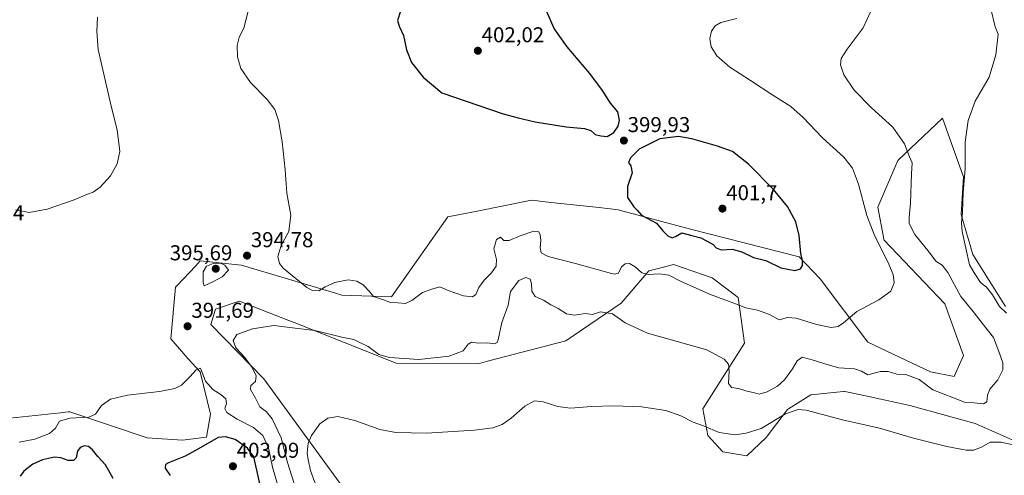
# Model space of a CAD drawing. Units: metres. Extents: x 583822 to 587272, y 4708117 to 4710473.
# Drawn here: x 584810 to 585268, y 4709609 to 4709821 of the extents above; entities that cross this region are included whole.
import ezdxf
from ezdxf.enums import TextEntityAlignment as Align

# ---------------------------------------------------------------- set-up
doc = ezdxf.new("R2010")
doc.units = ezdxf.units.M
doc.header["$MEASUREMENT"] = 0
for name, color, linetype, lineweight in [('Carátula', 7, 'Continuous', 5), ('Cultivos herbáceos CxS', 92, 'Continuous', 0), ('Curva de nivel maestra', 36, 'Continuous', 30), ('Curva de nivel normal', 36, 'Continuous', 0), ('Matorral CxS', 135, 'Continuous', 0), ('Punto de cota en terreno', 7, 'Continuous', 0), ('Rótulo de punto de cota en terreno', 19, 'Continuous', 0)]:
    doc.layers.add(name, color=color, linetype=linetype, lineweight=lineweight)
doc.styles.add('Arial', font='txt', dxfattribs={"height": 0.2})

# ---------------------------------------------------------------- blocks, each defined once
blk = doc.blocks.new('*U156')
at = {"layer": 'Cultivos herbáceos CxS', "color": 92, "linetype": 'Continuous', "lineweight": 0}
for points in [[(584968.1675, 4709592.4073, 379.2345), (584923.3187, 4709653.7077, 388.6909), (584898.7055, 4709678.9667, 390.492), (584900.8337, 4709686.1129, 390.8191), (584905.0899, 4709687.5736, 390.7683), (584905.0965, 4709687.5759, 390.7686), (584905.1031, 4709687.5782, 390.7689), (584907.7837, 4709688.4973, 390.8062), (584912.0693, 4709689.9669, 390.8865), (584933.7875, 4709681.4305, 390.7417), (584937.4865, 4709679.9763, 390.3197), (584985.0743, 4709661.0793, 388.626), (585023.2951, 4709660.7797, 387.7119), (585027.5489, 4709661.8969, 387.4895), (585064.0563, 4709671.4837, 387.5908), (585089.7733, 4709688.9583, 391.0797), (585102.7193, 4709704.0595, 394.6497), (585110.1465, 4709705.9597, 395.5162), (585110.6917, 4709706.0987, 395.5703), (585114.1879, 4709706.9933, 395.9765), (585132.2555, 4709700.7751, 396.0814), (585144.2893, 4709691.5487, 395.5012), (585147.2365, 4709670.3347, 392.3644), (585127.9241, 4709639.8299, 386.6938), (585130.1459, 4709627.3153, 383.6077), (585137.2167, 4709619.6551, 381.9805), (585148.4139, 4709617.8849, 381.3579), (585157.4127, 4709626.3389, 382.3639), (585167.2575, 4709639.4745, 384.6698), (585171.9361, 4709642.3837, 385.0408), (585178.2301, 4709646.2995, 385.8279), (585191.8437, 4709647.6521, 386.3108), (585193.5689, 4709647.8233, 386.5), (585194.0557, 4709647.8717, 386.5624), (585196.3637, 4709647.3761, 386.6067), (585205.8497, 4709645.3381, 386.7943), (585224.3647, 4709641.3605, 386.8392), (585254.7711, 4709632.9061, 386.1077), (585287.7571, 4709618.3841, 382.8014)], [(585268.7861, 4709687.3871, 384.0771), (585253.6783, 4709711.7209, 384.0854), (585248.2083, 4709730.3291, 384.688), (585249.3027, 4709747.8449, 384.7763), (585248.2643, 4709750.7299, 384.9248), (585242.9587, 4709765.4793, 385.5575), (585239.4583, 4709775.2101, 386.0067), (585218.6739, 4709755.5063, 390.7432), (585209.4075, 4709733.6733, 393.1618), (585211.9777, 4709719.7497, 394.199), (585212.2053, 4709718.5183, 394.2722), (585240.5511, 4709688.7331, 392.7561), (585249.3017, 4709664.6511, 392.2066), (585244.9251, 4709654.8011, 391.3046), (585233.9867, 4709656.9887, 391.0919), (585204.7427, 4709670.7929, 391.9523), (585182.5935, 4709700.3875, 398.0098), (585172.7293, 4709710.6267, 399.86), (585122.1403, 4709723.4203, 400.2497), (585088.4991, 4709732.5197, 399.8998), (585079.5239, 4709733.4915, 399.4223), (585057.0573, 4709735.9219, 398.8169), (585048.0251, 4709736.8991, 398.689), (585022.7193, 4709731.9053, 398.5297), (585009.0823, 4709729.2137, 398.1578), (584982.8279, 4709691.9965, 394.9944), (584959.6591, 4709692.7729, 393.3665), (584956.8159, 4709693.6169, 393.7394), (584913.0041, 4709706.6197, 394.481), (584893.7821, 4709708.6773, 394.9374), (584891.4923, 4709706.2477, 394.812), (584882.9875, 4709697.2227, 393.73), (584882.1893, 4709696.3771, 393.5456), (584880.0005, 4709672.2941, 393.4491), (584888.1785, 4709663.0273, 394.6696), (584893.7845, 4709656.9925, 394.6317), (584898.5971, 4709637.2659, 396.9059), (584896.6839, 4709626.5047, 400.5018), (584885.4683, 4709625.2265, 398.9417), (584869.0603, 4709626.3191, 397.9858), (584832.9627, 4709638.3603, 395.1156), (584832.3227, 4709638.2929, 395.1178), (584828.6203, 4709637.9031, 395.0444), (584757.6483, 4709630.4349, 392.0813)]]:
    blk.add_polyline3d(points, dxfattribs=at)
blk = doc.blocks.new('5PATER')
at = {"layer": 'Carátula', "linetype": 'Continuous', "lineweight": 5}
h = blk.add_hatch(color=250, dxfattribs=at)
edge = h.paths.add_edge_path()
edge.add_ellipse((0, 0.01), major_axis=(-1.33, -1.34), ratio=0.999422, start_angle=0, end_angle=360)

msp = doc.modelspace()

# ---------------------------------------------------------------- linework, layer by layer
at = {"layer": 'Cultivos herbáceos CxS', "color": 92, "linetype": 'Continuous', "lineweight": 0}
for points in [[(585268.79, 4709687.39, 384.08), (585253.68, 4709711.72, 384.09), (585248.21, 4709730.33, 384.69), (585249.3, 4709747.84, 384.78), (585248.26, 4709750.73, 384.92), (585242.96, 4709765.48, 385.56), (585239.46, 4709775.21, 386.01), (585218.67, 4709755.51, 390.74), (585209.41, 4709733.67, 393.16), (585211.98, 4709719.75, 394.2), (585212.21, 4709718.52, 394.27), (585240.55, 4709688.73, 392.76), (585249.3, 4709664.65, 392.21), (585244.93, 4709654.8, 391.3), (585233.99, 4709656.99, 391.09), (585204.74, 4709670.79, 391.95), (585182.59, 4709700.39, 398.01), (585172.73, 4709710.63, 399.86), (585122.14, 4709723.42, 400.25), (585088.5, 4709732.52, 399.9), (585079.52, 4709733.49, 399.42), (585057.06, 4709735.92, 398.82), (585048.03, 4709736.9, 398.69), (585022.72, 4709731.91, 398.53), (585009.08, 4709729.21, 398.16), (584982.83, 4709692, 394.99), (584959.66, 4709692.77, 393.37), (584956.82, 4709693.62, 393.74), (584913, 4709706.62, 394.48), (584893.78, 4709708.68, 394.94), (584891.49, 4709706.25, 394.81), (584882.99, 4709697.22, 393.73), (584882.19, 4709696.38, 393.55), (584880, 4709672.29, 393.45), (584888.18, 4709663.03, 394.67), (584893.78, 4709656.99, 394.63), (584898.6, 4709637.27, 396.91), (584896.68, 4709626.5, 400.5), (584885.47, 4709625.23, 398.94), (584869.06, 4709626.32, 397.99), (584832.96, 4709638.36, 395.12), (584832.32, 4709638.29, 395.12), (584828.62, 4709637.9, 395.04), (584757.65, 4709630.43, 392.08)], [(584968.17, 4709592.41, 379.23), (584923.32, 4709653.71, 388.69), (584898.71, 4709678.97, 390.49), (584900.83, 4709686.11, 390.82), (584905.09, 4709687.57, 390.77), (584905.1, 4709687.58, 390.77), (584905.1, 4709687.58, 390.77), (584907.78, 4709688.5, 390.81), (584912.07, 4709689.97, 390.89), (584933.79, 4709681.43, 390.74), (584937.49, 4709679.98, 390.32), (584985.07, 4709661.08, 388.63), (585023.3, 4709660.78, 387.71), (585027.55, 4709661.9, 387.49), (585064.06, 4709671.48, 387.59), (585089.77, 4709688.96, 391.08), (585102.72, 4709704.06, 394.65), (585110.15, 4709705.96, 395.52), (585110.69, 4709706.1, 395.57), (585114.19, 4709706.99, 395.98), (585132.26, 4709700.78, 396.08), (585144.29, 4709691.55, 395.5), (585147.24, 4709670.33, 392.36), (585127.92, 4709639.83, 386.69), (585130.15, 4709627.32, 383.61), (585137.22, 4709619.66, 381.98), (585148.41, 4709617.88, 381.36), (585157.41, 4709626.34, 382.36), (585167.26, 4709639.47, 384.67), (585171.94, 4709642.38, 385.04), (585178.23, 4709646.3, 385.83), (585191.84, 4709647.65, 386.31), (585193.57, 4709647.82, 386.5), (585194.06, 4709647.87, 386.56), (585196.36, 4709647.38, 386.61), (585205.85, 4709645.34, 386.79), (585224.36, 4709641.36, 386.84), (585254.77, 4709632.91, 386.11), (585287.76, 4709618.38, 382.8)]]:
    msp.add_polyline3d(points, dxfattribs=at)
at = {"layer": 'Curva de nivel maestra', "color": 36, "linetype": 'Continuous', "lineweight": 30}
for points in [[(584987.1, 4709825.04, 400), (584985.67, 4709820.62, 400), (584986.35, 4709818.04, 400), (584988.38, 4709813.74, 400), (584989.82, 4709806.93, 400), (584992.22, 4709801.14, 400), (584997.55, 4709794.19, 400), (585006.35, 4709786.93, 400), (585034.86, 4709777.12, 400), (585041.93, 4709775.24, 400), (585049.7, 4709773.4, 400), (585064.15, 4709771.09, 400), (585072.7, 4709770.33, 400), (585075.66, 4709769.4, 400), (585077.77, 4709767.57, 400), (585080.36, 4709766.91, 400), (585083.34, 4709766.6, 400)], [(585083.34, 4709766.6, 400), (585086.41, 4709768.54, 400), (585088.5, 4709771.42, 400), (585089.09, 4709774.3, 400), (585088.23, 4709778.18, 400), (585084.85, 4709782.07, 400), (585081.14, 4709788.05, 400), (585075.22, 4709795.94, 400), (585064.66, 4709808.41, 400), (585058.62, 4709816.99, 400), (585054.91, 4709825.41, 400)], [(585170.74, 4709704.24, 400), (585173.44, 4709704.92, 400), (585174.23, 4709706.6, 400), (585174.26, 4709708.92, 400), (585173.52, 4709712.06, 400), (585172.75, 4709720.54, 400), (585171.16, 4709726.91, 400), (585167.31, 4709733.94, 400), (585160.75, 4709741.9, 400), (585149.11, 4709753.77, 400), (585141.66, 4709759.7, 400), (585134.66, 4709762.07, 400), (585122.77, 4709765.52, 400), (585116.59, 4709766.62, 400), (585107.9, 4709765.49, 400), (585098.29, 4709760.7, 400), (585094.12, 4709756.74, 400), (585093.32, 4709754.54, 400), (585094.38, 4709752.91, 400), (585094.88, 4709749.62, 400), (585092.86, 4709743.28, 400), (585092.85, 4709738.27, 400), (585095.73, 4709733.88, 400), (585097.33, 4709732.26, 400), (585099.33, 4709730.05, 400), (585106.23, 4709726.3, 400), (585109.26, 4709722.65, 400), (585111.56, 4709720.29, 400), (585113.53, 4709719.46, 400), (585115.19, 4709720.08, 400), (585118.03, 4709721.78, 400), (585122.06, 4709720.66, 400), (585127, 4709719.42, 400), (585129.9, 4709717.92, 400), (585132.66, 4709716.35, 400), (585134.04, 4709714.71, 400), (585136.39, 4709713.85, 400), (585141.46, 4709714.18, 400), (585146.03, 4709712.85, 400), (585151.54, 4709710.22, 400), (585157.25, 4709708.86, 400), (585164.18, 4709705.51, 400), (585170.74, 4709704.24, 400)], [(584923.42, 4709596.56, 400), (584918.72, 4709617.46, 400), (584915.8, 4709621.49, 400), (584909.97, 4709625.49, 400), (584905.59, 4709626.7, 400), (584902.14, 4709626.4, 400), (584892.92, 4709621.11, 400), (584886.71, 4709617.69, 400), (584878.93, 4709614.64, 400), (584877.63, 4709613.79, 400), (584877.44, 4709612.07, 400), (584879.73, 4709608.64, 400)], [(584853.21, 4709607.29, 400), (584849.68, 4709613.6, 400), (584845.99, 4709617.54, 400), (584843.65, 4709620.61, 400), (584841.71, 4709622.2, 400), (584839.88, 4709622.55, 400), (584837.86, 4709621.82, 400), (584836.66, 4709619.99, 400), (584836.02, 4709616.95, 400), (584834.76, 4709615.75, 400), (584832.24, 4709615.66, 400), (584828.88, 4709616.96, 400), (584825.87, 4709617.22, 400), (584820.24, 4709615.98, 400), (584815.86, 4709614, 400), (584811.65, 4709610.73, 400), (584809.9, 4709608.42, 400)]]:
    msp.add_polyline3d(points, dxfattribs=at)
at = {"layer": 'Curva de nivel normal', "color": 36, "linetype": 'Continuous', "lineweight": 0}
for points in [[(584937.56, 4709604.92, 390), (584934.38, 4709614.77, 390), (584931.41, 4709626.21, 390), (584927.34, 4709635.1, 390), (584924.63, 4709638.4, 390), (584921.47, 4709640.76, 390), (584919.48, 4709644.67, 390), (584917.25, 4709648.82, 390), (584917.27, 4709650.58, 390), (584919.48, 4709652.48, 390), (584919.79, 4709655.14, 390), (584917.97, 4709659.05, 390), (584914.5, 4709663.6, 390), (584910.33, 4709668.13, 390), (584909.12, 4709671.55, 390), (584910.86, 4709674.4, 390), (584918.12, 4709677.05, 390), (584928.01, 4709678.56, 390), (584936.81, 4709677.56, 390), (584947.2, 4709676.28, 390), (584959.75, 4709673.14, 390), (584965.36, 4709672.01, 390), (584968.16, 4709670.71, 390), (584972.02, 4709668.72, 390), (584976.93, 4709665.11, 390), (584981.97, 4709663.6, 390), (584995.64, 4709662.78, 390), (585009.78, 4709664.28, 390), (585016.25, 4709666.72, 390), (585018.6, 4709669.84, 390), (585020.12, 4709670.75, 390), (585023.42, 4709670.33, 390), (585027.51, 4709670.51, 390), (585030.78, 4709670.09, 390), (585032.06, 4709670.68, 390), (585032.52, 4709671.94, 390), (585034.22, 4709679.93, 390), (585037.24, 4709688.03, 390), (585038.3, 4709694.4, 390), (585042.23, 4709699.55, 390), (585045.5, 4709701.01, 390), (585047.5, 4709700.22, 390), (585048.14, 4709698.07, 390), (585048.21, 4709694.64, 390), (585049.7, 4709692.05, 390), (585053.6, 4709690.34, 390), (585057.06, 4709688.14, 390), (585060.46, 4709686.53, 390), (585064.41, 4709683.95, 390), (585068.16, 4709683.45, 390), (585073.11, 4709684.1, 390), (585076.47, 4709683.76, 390), (585080.16, 4709684.98, 390), (585085.83, 4709683.94, 390), (585091.7, 4709679.8, 390), (585102.16, 4709675.05, 390), (585129.66, 4709667.31, 390), (585137.88, 4709662.83, 390), (585139.79, 4709660.58, 390), (585140.1, 4709657.44, 390), (585139.87, 4709651.6, 390), (585141.26, 4709649.69, 390), (585144.5, 4709649.2, 390), (585147.96, 4709648.18, 390), (585151.89, 4709647.23, 390), (585154.13, 4709646.62, 390), (585157.91, 4709647.68, 390), (585162.67, 4709650.26, 390), (585165.99, 4709653.3, 390), (585169.64, 4709658.41, 390), (585171.79, 4709662.15, 390), (585174.07, 4709663.8, 390), (585178.78, 4709662.52, 390), (585186.22, 4709660.29, 390), (585191.16, 4709658.89, 390), (585198.5, 4709658.43, 390), (585201.73, 4709657.25, 390), (585204.8, 4709655.6, 390), (585210.7, 4709657.12, 390), (585214.16, 4709657.2, 390), (585218.29, 4709655.87, 390), (585222.41, 4709655.77, 390), (585228.67, 4709653.35, 390), (585234.98, 4709648.54, 390), (585244.59, 4709644.94, 390), (585249.83, 4709642.9, 390), (585254.2, 4709642.59, 390), (585258.54, 4709642.14, 390), (585260.2, 4709642.98, 390), (585260.42, 4709646.07, 390), (585261.61, 4709648.88, 390), (585265.26, 4709653.34, 390), (585267.58, 4709657.93, 390), (585267.56, 4709661.25, 390), (585265.75, 4709666.51, 390), (585263.2, 4709672.94, 390), (585257.99, 4709679.72, 390), (585253.8, 4709685.08, 390), (585248.12, 4709692.02, 390), (585241.92, 4709703.19, 390), (585239.34, 4709706.7, 390), (585236.36, 4709708.61, 390), (585233.35, 4709712.71, 390), (585226.59, 4709720.99, 390), (585224.04, 4709726.09, 390), (585223.93, 4709728.92, 390), (585224.56, 4709735.61, 390), (585225.12, 4709749.19, 390), (585225.36, 4709754.32, 390), (585224.16, 4709757.19, 390), (585221.88, 4709763.24, 390), (585216.45, 4709771.02, 390), (585206.37, 4709779.98, 390), (585198.36, 4709788.26, 390), (585193.58, 4709795.28, 390), (585191.96, 4709800.04, 390), (585192.3, 4709802.93, 390), (585195.08, 4709807.33, 390), (585202.6, 4709817.28, 390), (585207.72, 4709828.41, 390)], [(584845.91, 4709822.2, 390), (584845.64, 4709815.74, 390), (584846.2, 4709807.11, 390), (584852.28, 4709780.78, 390), (584855.14, 4709769.74, 390), (584856.25, 4709759.68, 390), (584855.02, 4709753.81, 390), (584851.91, 4709748.34, 390), (584847.14, 4709743.08, 390), (584843.83, 4709740.7, 390), (584841.2, 4709739.78, 390), (584835.11, 4709737.16, 390), (584822.51, 4709732.7, 390), (584814.1, 4709731.24, 390), (584807.66, 4709732.52, 390)], [(584916.1, 4709825.18, 395), (584914.16, 4709817.48, 395), (584911.94, 4709812.7, 395), (584910.92, 4709809.01, 395), (584911.07, 4709803.71, 395), (584912.73, 4709798.27, 395), (584917.15, 4709791.82, 395), (584924.87, 4709783.88, 395), (584928.48, 4709779.24, 395), (584930.27, 4709774.03, 395), (584931.97, 4709764.06, 395), (584933.37, 4709751.13, 395), (584934.14, 4709740.23, 395), (584935.92, 4709730.02, 395), (584935, 4709722.43, 395), (584931.45, 4709715.87, 395), (584929.9, 4709710.65, 395), (584930.61, 4709707.51, 395), (584932.46, 4709705.22, 395), (584943.4, 4709696.22, 395), (584946.04, 4709694.82, 395), (584948.98, 4709694.72, 395), (584951.96, 4709696.61, 395), (584956.46, 4709698.58, 395), (584962.7, 4709699.78, 395), (584966.64, 4709699.3, 395), (584969.68, 4709697.54, 395), (584972.4, 4709694.58, 395), (584974.51, 4709692.16, 395), (584979.1, 4709690.46, 395), (584982.38, 4709689.28, 395), (584985.79, 4709689.12, 395), (584989.45, 4709688.85, 395), (584992.36, 4709690.22, 395), (584997.33, 4709693.96, 395), (585001.66, 4709695.45, 395), (585005.42, 4709696.52, 395), (585009.31, 4709694.86, 395), (585016.37, 4709692.44, 395), (585020.54, 4709691.89, 395), (585022.09, 4709692.96, 395), (585023.56, 4709696.29, 395), (585025.95, 4709699.74, 395), (585029.38, 4709703.05, 395), (585031.63, 4709706.24, 395), (585031.7, 4709709.33, 395), (585030.59, 4709714.29, 395), (585031.71, 4709718.68, 395), (585033.56, 4709719.8, 395), (585035.16, 4709718.24, 395), (585037.59, 4709718.2, 395), (585042.85, 4709720.4, 395), (585049.18, 4709722.46, 395), (585051.51, 4709722.26, 395), (585052.15, 4709720.76, 395), (585052.35, 4709718.16, 395), (585052.04, 4709714.73, 395), (585052.51, 4709712.48, 395), (585055.78, 4709710.67, 395), (585068.6, 4709707.5, 395), (585084.22, 4709703.09, 395), (585086.79, 4709702.49, 395), (585088.55, 4709703, 395), (585090, 4709705.93, 395), (585091.71, 4709707.38, 395), (585093.74, 4709707.41, 395), (585096.36, 4709705.96, 395), (585099.51, 4709703.12, 395), (585102.41, 4709702.3, 395), (585107.65, 4709702.59, 395), (585112.01, 4709702.07, 395), (585117.52, 4709699.21, 395), (585130.94, 4709693.22, 395), (585142.33, 4709688.97, 395), (585147.91, 4709686.76, 395), (585153.27, 4709685.69, 395), (585158.93, 4709683.67, 395), (585163.39, 4709681.19, 395), (585167.28, 4709682.29, 395), (585171.35, 4709682.04, 395), (585180.76, 4709679.06, 395), (585187.69, 4709677.62, 395), (585190.86, 4709678.16, 395), (585193.45, 4709679.75, 395), (585199.67, 4709685.17, 395), (585209.81, 4709690.56, 395), (585215.48, 4709694.57, 395), (585217.07, 4709698.4, 395), (585216.59, 4709702.4, 395), (585214.04, 4709708.3, 395), (585208.04, 4709720.2, 395), (585204.34, 4709729.75, 395), (585200.34, 4709744.37, 395), (585197.63, 4709751.87, 395), (585193.59, 4709756.96, 395), (585183.55, 4709765.96, 395), (585174.66, 4709775.41, 395), (585168.83, 4709780.58, 395), (585160.41, 4709785.82, 395), (585150.15, 4709792.66, 395), (585140.44, 4709798.88, 395), (585134.42, 4709804.18, 395), (585131.7, 4709808.41, 395), (585131.13, 4709812.32, 395), (585131.87, 4709815.71, 395), (585133.66, 4709818.18, 395), (585136.33, 4709819.79, 395), (585143.66, 4709821.61, 395)], [(585269.31, 4709684.37, 385), (585266.06, 4709687.46, 385), (585262.75, 4709692.81, 385), (585260.01, 4709696.41, 385), (585257.26, 4709698.65, 385), (585254.58, 4709702.65, 385), (585252.1, 4709706.82, 385), (585248.63, 4709722.42, 385), (585248.39, 4709726.41, 385), (585248.81, 4709731.41, 385), (585249.2, 4709740.53, 385), (585250.05, 4709751.57, 385), (585250.14, 4709763.96, 385), (585251.39, 4709774.1, 385), (585254.68, 4709783.08, 385), (585261.18, 4709794.26, 385), (585264.38, 4709804.71, 385), (585265.51, 4709814.32, 385), (585264.09, 4709817.74, 385), (585262.06, 4709826.08, 385)], [(584895.59, 4709697.09, 395), (584899.98, 4709699.14, 395), (584904.02, 4709701.22, 395), (584906.86, 4709704.4, 395), (584905.21, 4709706.62, 395), (584903.26, 4709707.66, 395), (584899.78, 4709707.45, 395), (584896.73, 4709706.27, 395), (584895.2, 4709703.62, 395), (584895.07, 4709698.61, 395), (584895.59, 4709697.09, 395)], [(584929.97, 4709604.03, 395), (584927.5, 4709612.56, 395), (584925.54, 4709621.57, 395), (584922.86, 4709627.35, 395), (584918.63, 4709631.05, 395), (584911, 4709634.87, 395), (584906.14, 4709638.04, 395), (584905.23, 4709639.93, 395), (584905.97, 4709642.28, 395), (584905.63, 4709644.42, 395), (584903.43, 4709646.47, 395), (584899.64, 4709648.71, 395), (584896.26, 4709652.63, 395), (584893.91, 4709658.66, 395), (584891.92, 4709657.9, 395), (584888.93, 4709654.73, 395), (584885.08, 4709650.86, 395), (584881.95, 4709649.18, 395), (584874.83, 4709647.86, 395), (584859.91, 4709646.14, 395), (584851.98, 4709644.31, 395), (584847.81, 4709641.29, 395), (584844.96, 4709637.21, 395), (584841.81, 4709635.94, 395), (584833, 4709635.41, 395), (584828.17, 4709633.98, 395), (584826.33, 4709630.75, 395), (584823.62, 4709628.22, 395), (584816.76, 4709625.62, 395), (584809.47, 4709624.18, 395)], [(584948.67, 4709601.22, 385), (584945.14, 4709611.02, 385), (584944.05, 4709616.07, 385), (584943.54, 4709619.07, 385), (584944.08, 4709623.73, 385), (584945.65, 4709627.26, 385), (584949.43, 4709632.73, 385), (584953.16, 4709635.44, 385), (584957.81, 4709636.11, 385), (584965.71, 4709634.26, 385), (584977.35, 4709630.1, 385), (584984.92, 4709628.77, 385), (584999.22, 4709628.48, 385), (585021.5, 4709629.87, 385), (585030, 4709630.9, 385), (585034.44, 4709632.46, 385), (585038.58, 4709635.34, 385), (585045.01, 4709641.06, 385), (585049.49, 4709643.42, 385), (585053.55, 4709642.96, 385), (585060.28, 4709640.78, 385), (585066.21, 4709640.06, 385), (585076.03, 4709640.92, 385), (585086.45, 4709641.19, 385), (585099.33, 4709640.62, 385), (585110.66, 4709639, 385), (585117.66, 4709636.52, 385), (585123.32, 4709633.57, 385), (585128.26, 4709631.78, 385), (585135.51, 4709628.73, 385), (585142.96, 4709627.62, 385), (585148.01, 4709628.36, 385), (585155, 4709630.6, 385), (585166.33, 4709637.36, 385), (585172.29, 4709639.37, 385), (585175.94, 4709639.06, 385), (585192.91, 4709634.64, 385), (585210.1, 4709630.76, 385), (585226.02, 4709626.13, 385), (585241.58, 4709622.24, 385), (585250.52, 4709620.56, 385), (585253.99, 4709620.48, 385), (585257.67, 4709621.83, 385), (585261.71, 4709624.24, 385), (585266.84, 4709624.25, 385), (585274.38, 4709622.48, 385)]]:
    msp.add_polyline3d(points, dxfattribs=at)
at = {"layer": 'Matorral CxS', "color": 135, "linetype": 'Continuous', "lineweight": 0}
for points in [[(584757.65, 4709630.43, 392.08), (584828.62, 4709637.9, 395.04), (584832.32, 4709638.29, 395.12), (584832.96, 4709638.36, 395.12), (584869.06, 4709626.32, 397.99), (584885.47, 4709625.23, 398.94), (584896.68, 4709626.5, 400.5), (584898.6, 4709637.27, 396.91), (584893.78, 4709656.99, 394.63), (584888.18, 4709663.03, 394.67), (584880, 4709672.29, 393.45), (584882.19, 4709696.38, 393.55), (584882.99, 4709697.22, 393.73), (584891.49, 4709706.25, 394.81), (584893.78, 4709708.68, 394.94), (584913, 4709706.62, 394.48), (584956.82, 4709693.62, 393.74), (584959.66, 4709692.77, 393.37), (584982.83, 4709692, 394.99), (585009.08, 4709729.21, 398.16), (585022.72, 4709731.91, 398.53), (585048.03, 4709736.9, 398.69), (585057.06, 4709735.92, 398.82), (585079.52, 4709733.49, 399.42), (585088.5, 4709732.52, 399.9), (585122.14, 4709723.42, 400.25), (585172.73, 4709710.63, 399.86), (585182.59, 4709700.39, 398.01), (585204.74, 4709670.79, 391.95), (585233.99, 4709656.99, 391.09), (585244.93, 4709654.8, 391.3), (585249.3, 4709664.65, 392.21), (585240.55, 4709688.73, 392.76), (585212.21, 4709718.52, 394.27), (585211.98, 4709719.75, 394.2), (585209.41, 4709733.67, 393.16), (585218.67, 4709755.51, 390.74), (585239.46, 4709775.21, 386.01), (585242.96, 4709765.48, 385.56), (585248.26, 4709750.73, 384.92), (585249.3, 4709747.84, 384.78), (585248.21, 4709730.33, 384.69), (585253.68, 4709711.72, 384.09), (585268.79, 4709687.39, 384.08)], [(585268.79, 4709687.39, 384.08), (585253.68, 4709711.72, 384.09), (585248.21, 4709730.33, 384.69), (585249.3, 4709747.84, 384.78), (585248.26, 4709750.73, 384.92), (585242.96, 4709765.48, 385.56), (585239.46, 4709775.21, 386.01), (585218.67, 4709755.51, 390.74), (585209.41, 4709733.67, 393.16), (585211.98, 4709719.75, 394.2), (585212.21, 4709718.52, 394.27), (585240.55, 4709688.73, 392.76), (585249.3, 4709664.65, 392.21), (585244.93, 4709654.8, 391.3), (585233.99, 4709656.99, 391.09), (585204.74, 4709670.79, 391.95), (585182.59, 4709700.39, 398.01), (585172.73, 4709710.63, 399.86), (585122.14, 4709723.42, 400.25), (585088.5, 4709732.52, 399.9), (585079.52, 4709733.49, 399.42), (585057.06, 4709735.92, 398.82), (585048.03, 4709736.9, 398.69), (585022.72, 4709731.91, 398.53), (585009.08, 4709729.21, 398.16), (584982.83, 4709692, 394.99), (584959.66, 4709692.77, 393.37), (584956.82, 4709693.62, 393.74), (584913, 4709706.62, 394.48), (584893.78, 4709708.68, 394.94), (584891.49, 4709706.25, 394.81), (584882.99, 4709697.22, 393.73), (584882.19, 4709696.38, 393.55), (584880, 4709672.29, 393.45), (584888.18, 4709663.03, 394.67), (584893.78, 4709656.99, 394.63), (584898.6, 4709637.27, 396.91), (584896.68, 4709626.5, 400.5), (584885.47, 4709625.23, 398.94), (584869.06, 4709626.32, 397.99), (584832.96, 4709638.36, 395.12), (584832.32, 4709638.29, 395.12), (584828.62, 4709637.9, 395.04), (584757.65, 4709630.43, 392.08)], [(585287.76, 4709618.38, 382.8), (585254.77, 4709632.91, 386.11), (585224.36, 4709641.36, 386.84), (585205.85, 4709645.34, 386.79), (585196.36, 4709647.38, 386.61), (585194.06, 4709647.87, 386.56), (585193.57, 4709647.82, 386.5), (585191.84, 4709647.65, 386.31), (585178.23, 4709646.3, 385.83), (585171.94, 4709642.38, 385.04), (585167.26, 4709639.47, 384.67), (585157.41, 4709626.34, 382.36), (585148.41, 4709617.88, 381.36), (585137.22, 4709619.66, 381.98), (585130.15, 4709627.32, 383.61), (585127.92, 4709639.83, 386.69), (585147.24, 4709670.33, 392.36), (585144.29, 4709691.55, 395.5), (585132.26, 4709700.78, 396.08), (585114.19, 4709706.99, 395.98), (585110.69, 4709706.1, 395.57), (585110.15, 4709705.96, 395.52), (585102.72, 4709704.06, 394.65), (585089.77, 4709688.96, 391.08), (585064.06, 4709671.48, 387.59), (585027.55, 4709661.9, 387.49), (585023.3, 4709660.78, 387.71), (584985.07, 4709661.08, 388.63), (584937.49, 4709679.98, 390.32), (584933.79, 4709681.43, 390.74), (584912.07, 4709689.97, 390.89), (584907.78, 4709688.5, 390.81), (584905.1, 4709687.58, 390.77), (584905.1, 4709687.58, 390.77), (584905.09, 4709687.57, 390.77), (584900.83, 4709686.11, 390.82), (584898.71, 4709678.97, 390.49), (584923.32, 4709653.71, 388.69), (584968.17, 4709592.41, 379.23)], [(584968.17, 4709592.41, 379.23), (584923.32, 4709653.71, 388.69), (584898.71, 4709678.97, 390.49), (584900.83, 4709686.11, 390.82), (584905.09, 4709687.57, 390.77), (584905.1, 4709687.58, 390.77), (584905.1, 4709687.58, 390.77), (584907.78, 4709688.5, 390.81), (584912.07, 4709689.97, 390.89), (584933.79, 4709681.43, 390.74), (584937.49, 4709679.98, 390.32), (584985.07, 4709661.08, 388.63), (585023.3, 4709660.78, 387.71), (585027.55, 4709661.9, 387.49), (585064.06, 4709671.48, 387.59), (585089.77, 4709688.96, 391.08), (585102.72, 4709704.06, 394.65), (585110.15, 4709705.96, 395.52), (585110.69, 4709706.1, 395.57), (585114.19, 4709706.99, 395.98), (585132.26, 4709700.78, 396.08), (585144.29, 4709691.55, 395.5), (585147.24, 4709670.33, 392.36), (585127.92, 4709639.83, 386.69), (585130.15, 4709627.32, 383.61), (585137.22, 4709619.66, 381.98), (585148.41, 4709617.88, 381.36), (585157.41, 4709626.34, 382.36), (585167.26, 4709639.47, 384.67), (585171.94, 4709642.38, 385.04), (585178.23, 4709646.3, 385.83), (585191.84, 4709647.65, 386.31), (585193.57, 4709647.82, 386.5), (585194.06, 4709647.87, 386.56), (585196.36, 4709647.38, 386.61), (585205.85, 4709645.34, 386.79), (585224.36, 4709641.36, 386.84), (585254.77, 4709632.91, 386.11), (585287.76, 4709618.38, 382.8)]]:
    msp.add_polyline3d(points, dxfattribs=at)

# ---------------------------------------------------------------- block references
at = {"layer": 'Cultivos herbáceos CxS', "color": 92, "linetype": 'Continuous', "lineweight": 0}
msp.add_blockref('*U156', (0, 0), dxfattribs=at)
at = {"layer": 'Punto de cota en terreno', "linetype": 'Continuous', "lineweight": 0}
for p in [(585023.08, 4709806.56, 402.02), (585091.1, 4709764.72, 399.93), (585137, 4709733, 401.7), (584915.57, 4709711.11, 394.78), (584901, 4709705, 395.69), (584887.87, 4709678.21, 391.69), (584909, 4709613, 403.09)]:
    msp.add_blockref('5PATER', p, dxfattribs=at)

# ---------------------------------------------------------------- texts
at = {"layer": 'Rótulo de punto de cota en terreno', "color": 19, "linetype": 'Continuous', "lineweight": 0, "style": 'Arial'}
for s, p in [('402,02', (585024.84, 4709808.32)), ('399,93', (585092.86, 4709766.48)), ('401,7', (585138.76, 4709734.76)), ('390,94', (584782.62, 4709725.32)), ('394,78', (584917.33, 4709712.87)), ('395,69', (584879.57, 4709706.76)), ('391,69', (584889.63, 4709679.97)), ('403,09', (584910.76, 4709614.76))]:
    msp.add_text(s, height=7, dxfattribs=at).set_placement(p, align=Align.BOTTOM_LEFT)

doc.saveas('drawing.dxf')
